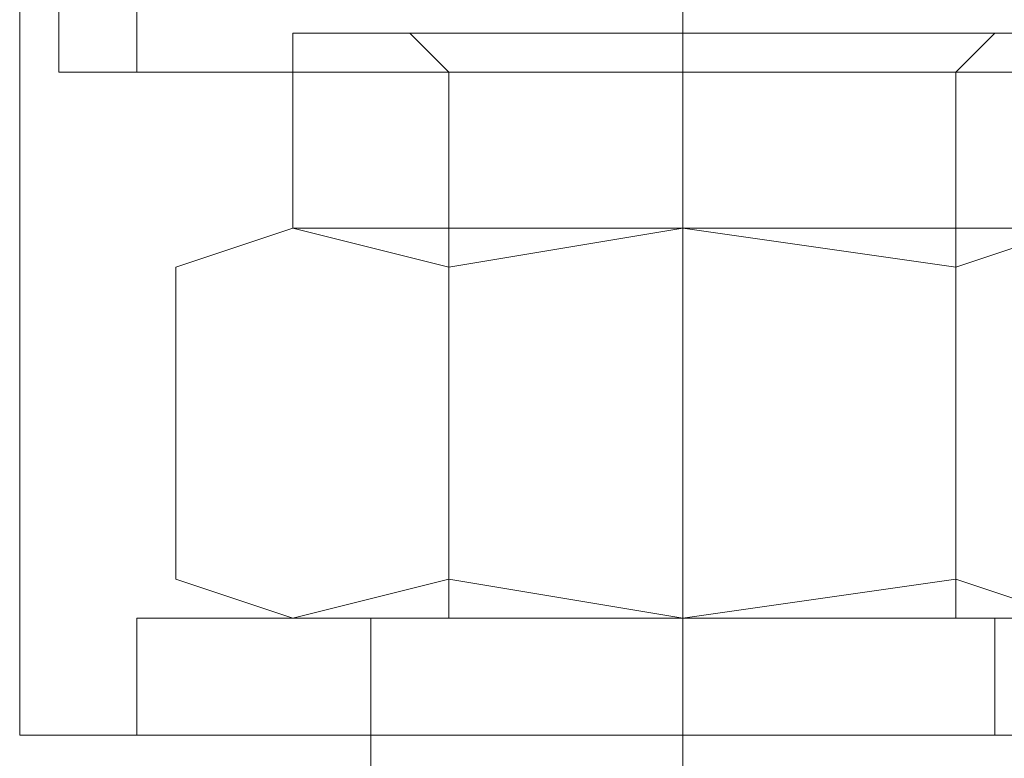
# Model space of a CAD drawing. Units: millimetres. Extents: x 228 to 10400, y -3781 to 4219.
# Drawn here: x 2082 to 2116, y 414 to 439 of the extents above; entities that cross this region are included whole.
import ezdxf

# ---------------------------------------------------------------- set-up
doc = ezdxf.new("R2010")
doc.units = ezdxf.units.MM
doc.header["$LTSCALE"] = 0.2
doc.layers.add('dupsko', color=250, linetype='Continuous', lineweight=9)
doc.layers.add('Robinia centerstolpe', color=32, linetype='Continuous', lineweight=9)

msp = doc.modelspace()

# ---------------------------------------------------------------- linework, layer by layer
at = {"layer": 'dupsko', "flags": 128}
for points in [[(2124.87, 436.986), (2122.215, 436.986), (2115.578, 436.986), (2104.959, 436.986), (2095.667, 436.986), (2089.03, 436.986), (2086.376, 436.986), (2086.376, 458.224), (2089.03, 458.224), (2095.667, 458.224), (2104.959, 458.224), (2115.578, 458.224), (2122.215, 458.224)], [(2089.03, 436.986), (2095.667, 436.986), (2104.959, 436.986), (2115.578, 436.986), (2122.215, 436.986), (2124.87, 436.986), (2124.87, 458.224), (2122.215, 458.224), (2115.578, 458.224), (2104.959, 458.224), (2095.667, 458.224), (2089.03, 458.224), (2086.376, 458.224)], [(2124.87, 436.986), (2122.215, 436.986), (2115.578, 436.986), (2104.959, 436.986), (2095.667, 436.986), (2089.03, 436.986), (2086.376, 436.986), (2086.376, 458.224), (2089.03, 458.224), (2095.667, 458.224), (2104.959, 458.224), (2115.578, 458.224), (2122.215, 458.224)], [(2089.03, 436.986), (2095.667, 436.986), (2104.959, 436.986), (2115.578, 436.986), (2122.215, 436.986), (2124.87, 436.986), (2124.87, 458.224), (2122.215, 458.224), (2115.578, 458.224), (2104.959, 458.224), (2095.667, 458.224), (2089.03, 458.224), (2086.376, 458.224)], [(2124.87, 436.986), (2122.215, 436.986), (2115.578, 436.986), (2104.959, 436.986), (2095.667, 436.986), (2089.03, 436.986), (2086.376, 436.986), (2086.376, 458.224), (2089.03, 458.224), (2095.667, 458.224), (2104.959, 458.224), (2115.578, 458.224), (2122.215, 458.224)], [(2089.03, 436.986), (2095.667, 436.986), (2104.959, 436.986), (2115.578, 436.986), (2122.215, 436.986), (2124.87, 436.986), (2124.87, 458.224), (2122.215, 458.224), (2115.578, 458.224), (2104.959, 458.224), (2095.667, 458.224), (2089.03, 458.224), (2086.376, 458.224)], [(2124.87, 436.986), (2122.215, 436.986), (2115.578, 436.986), (2104.959, 436.986), (2095.667, 436.986), (2089.03, 436.986), (2086.376, 436.986), (2086.376, 458.224), (2089.03, 458.224), (2095.667, 458.224), (2104.959, 458.224), (2115.578, 458.224), (2122.215, 458.224)], [(2089.03, 436.986), (2095.667, 436.986), (2104.959, 436.986), (2115.578, 436.986), (2122.215, 436.986), (2124.87, 436.986), (2124.87, 458.224), (2122.215, 458.224), (2115.578, 458.224), (2104.959, 458.224), (2095.667, 458.224), (2089.03, 458.224), (2086.376, 458.224)], [(2124.87, 436.986), (2122.215, 436.986), (2115.578, 436.986), (2104.959, 436.986), (2095.667, 436.986), (2089.03, 436.986), (2086.376, 436.986), (2086.376, 458.224), (2089.03, 458.224), (2095.667, 458.224), (2104.959, 458.224), (2115.578, 458.224), (2122.215, 458.224)], [(2089.03, 436.986), (2095.667, 436.986), (2104.959, 436.986), (2115.578, 436.986), (2122.215, 436.986), (2124.87, 436.986), (2124.87, 458.224), (2122.215, 458.224), (2115.578, 458.224), (2104.959, 458.224), (2095.667, 458.224), (2089.03, 458.224), (2086.376, 458.224)], [(2124.87, 436.986), (2122.215, 436.986), (2115.578, 436.986), (2104.959, 436.986), (2095.667, 436.986), (2089.03, 436.986), (2086.376, 436.986), (2086.376, 458.224), (2089.03, 458.224), (2095.667, 458.224), (2104.959, 458.224), (2115.578, 458.224), (2122.215, 458.224)], [(2089.03, 436.986), (2095.667, 436.986), (2104.959, 436.986), (2115.578, 436.986), (2122.215, 436.986), (2124.87, 436.986), (2124.87, 458.224), (2122.215, 458.224), (2115.578, 458.224), (2104.959, 458.224), (2095.667, 458.224), (2089.03, 458.224), (2086.376, 458.224)], [(2119.56, 439.641), (2112.923, 439.641), (2104.959, 439.641), (2096.995, 439.641), (2090.358, 439.641), (2086.376, 439.641), (2083.721, 439.641), (2083.721, 436.986), (2086.376, 436.986), (2090.358, 436.986), (2096.995, 436.986), (2104.959, 436.986), (2112.923, 436.986), (2119.56, 436.986)], [(2119.56, 439.641), (2112.923, 439.641), (2104.959, 439.641), (2096.995, 439.641), (2090.358, 439.641), (2086.376, 439.641), (2083.721, 439.641), (2083.721, 436.986), (2086.376, 436.986), (2090.358, 436.986), (2096.995, 436.986), (2104.959, 436.986), (2112.923, 436.986), (2119.56, 436.986)], [(2119.56, 439.641), (2112.923, 439.641), (2104.959, 439.641), (2096.995, 439.641), (2090.358, 439.641), (2086.376, 439.641), (2083.721, 439.641), (2083.721, 436.986), (2086.376, 436.986), (2090.358, 436.986), (2096.995, 436.986), (2104.959, 436.986), (2112.923, 436.986), (2119.56, 436.986)], [(2119.56, 439.641), (2112.923, 439.641), (2104.959, 439.641), (2096.995, 439.641), (2090.358, 439.641), (2086.376, 439.641), (2083.721, 439.641), (2083.721, 436.986), (2086.376, 436.986), (2090.358, 436.986), (2096.995, 436.986), (2104.959, 436.986), (2112.923, 436.986), (2119.56, 436.986)], [(2119.56, 439.641), (2112.923, 439.641), (2104.959, 439.641), (2096.995, 439.641), (2090.358, 439.641), (2086.376, 439.641), (2083.721, 439.641), (2083.721, 436.986), (2086.376, 436.986), (2090.358, 436.986), (2096.995, 436.986), (2104.959, 436.986), (2112.923, 436.986), (2119.56, 436.986)], [(2119.56, 439.641), (2112.923, 439.641), (2104.959, 439.641), (2096.995, 439.641), (2090.358, 439.641), (2086.376, 439.641), (2083.721, 439.641), (2083.721, 436.986), (2086.376, 436.986), (2090.358, 436.986), (2096.995, 436.986), (2104.959, 436.986), (2112.923, 436.986), (2119.56, 436.986)], [(2119.56, 418.403), (2116.905, 418.403), (2111.596, 418.403), (2104.959, 418.403), (2098.322, 418.403), (2093.013, 418.403), (2091.685, 418.403), (2087.703, 419.73), (2087.703, 430.349), (2091.685, 431.677), (2091.685, 438.314)], [(2119.56, 418.403), (2116.905, 418.403), (2111.596, 418.403), (2104.959, 418.403), (2098.322, 418.403), (2093.013, 418.403), (2091.685, 418.403), (2087.703, 419.73), (2087.703, 430.349), (2091.685, 431.677), (2091.685, 438.314)], [(2119.56, 418.403), (2116.905, 418.403), (2111.596, 418.403), (2104.959, 418.403), (2098.322, 418.403), (2093.013, 418.403), (2091.685, 418.403), (2087.703, 419.73), (2087.703, 430.349), (2091.685, 431.677), (2091.685, 438.314)], [(2119.56, 418.403), (2116.905, 418.403), (2111.596, 418.403), (2104.959, 418.403), (2098.322, 418.403), (2093.013, 418.403), (2091.685, 418.403), (2087.703, 419.73), (2087.703, 430.349), (2091.685, 431.677), (2091.685, 438.314)], [(2119.56, 418.403), (2116.905, 418.403), (2111.596, 418.403), (2104.959, 418.403), (2098.322, 418.403), (2093.013, 418.403), (2091.685, 418.403), (2087.703, 419.73), (2087.703, 430.349), (2091.685, 431.677), (2091.685, 438.314)], [(2119.56, 418.403), (2116.905, 418.403), (2111.596, 418.403), (2104.959, 418.403), (2098.322, 418.403), (2093.013, 418.403), (2091.685, 418.403), (2087.703, 419.73), (2087.703, 430.349), (2091.685, 431.677), (2091.685, 438.314)], [(2093.013, 418.403), (2098.322, 418.403), (2104.959, 418.403), (2111.596, 418.403), (2116.905, 418.403), (2119.56, 418.403), (2122.215, 419.73), (2118.233, 418.403), (2114.251, 419.73), (2118.233, 418.403), (2122.215, 419.73), (2122.215, 430.349), (2118.233, 431.677), (2114.251, 430.349), (2118.233, 431.677), (2122.215, 430.349), (2119.56, 431.677), (2119.56, 438.314)], [(2093.013, 418.403), (2098.322, 418.403), (2104.959, 418.403), (2111.596, 418.403), (2116.905, 418.403), (2119.56, 418.403), (2122.215, 419.73), (2118.233, 418.403), (2114.251, 419.73), (2118.233, 418.403), (2122.215, 419.73), (2122.215, 430.349), (2118.233, 431.677), (2114.251, 430.349), (2118.233, 431.677), (2122.215, 430.349), (2119.56, 431.677), (2119.56, 438.314)], [(2093.013, 418.403), (2098.322, 418.403), (2104.959, 418.403), (2111.596, 418.403), (2116.905, 418.403), (2119.56, 418.403), (2122.215, 419.73), (2118.233, 418.403), (2114.251, 419.73), (2118.233, 418.403), (2122.215, 419.73), (2122.215, 430.349), (2118.233, 431.677), (2114.251, 430.349), (2118.233, 431.677), (2122.215, 430.349), (2119.56, 431.677), (2119.56, 438.314)], [(2093.013, 418.403), (2098.322, 418.403), (2104.959, 418.403), (2111.596, 418.403), (2116.905, 418.403), (2119.56, 418.403), (2122.215, 419.73), (2118.233, 418.403), (2114.251, 419.73), (2118.233, 418.403), (2122.215, 419.73), (2122.215, 430.349), (2118.233, 431.677), (2114.251, 430.349), (2118.233, 431.677), (2122.215, 430.349), (2119.56, 431.677), (2119.56, 438.314)], [(2093.013, 418.403), (2098.322, 418.403), (2104.959, 418.403), (2111.596, 418.403), (2116.905, 418.403), (2119.56, 418.403), (2122.215, 419.73), (2118.233, 418.403), (2114.251, 419.73), (2118.233, 418.403), (2122.215, 419.73), (2122.215, 430.349), (2118.233, 431.677), (2114.251, 430.349), (2118.233, 431.677), (2122.215, 430.349), (2119.56, 431.677), (2119.56, 438.314)], [(2093.013, 418.403), (2098.322, 418.403), (2104.959, 418.403), (2111.596, 418.403), (2116.905, 418.403), (2119.56, 418.403), (2122.215, 419.73), (2118.233, 418.403), (2114.251, 419.73), (2118.233, 418.403), (2122.215, 419.73), (2122.215, 430.349), (2118.233, 431.677), (2114.251, 430.349), (2118.233, 431.677), (2122.215, 430.349), (2119.56, 431.677), (2119.56, 438.314)], [(2099.649, 418.403), (2104.959, 418.403), (2111.596, 418.403), (2114.251, 418.403), (2111.596, 418.403), (2104.959, 418.403), (2099.649, 418.403), (2096.995, 418.403), (2096.995, 436.986), (2099.649, 436.986), (2104.959, 436.986), (2111.596, 436.986), (2114.251, 436.986), (2115.578, 438.314), (2114.251, 438.314), (2110.268, 438.314), (2104.959, 438.314), (2099.649, 438.314), (2096.995, 438.314), (2095.667, 438.314), (2096.995, 436.986), (2099.649, 436.986), (2104.959, 436.986), (2111.596, 436.986)], [(2099.649, 418.403), (2104.959, 418.403), (2111.596, 418.403), (2114.251, 418.403), (2111.596, 418.403), (2104.959, 418.403), (2099.649, 418.403), (2096.995, 418.403), (2096.995, 436.986), (2099.649, 436.986), (2104.959, 436.986), (2111.596, 436.986), (2114.251, 436.986), (2115.578, 438.314), (2114.251, 438.314), (2110.268, 438.314), (2104.959, 438.314), (2099.649, 438.314), (2096.995, 438.314), (2095.667, 438.314), (2096.995, 436.986), (2099.649, 436.986), (2104.959, 436.986), (2111.596, 436.986)], [(2099.649, 418.403), (2104.959, 418.403), (2111.596, 418.403), (2114.251, 418.403), (2111.596, 418.403), (2104.959, 418.403), (2099.649, 418.403), (2096.995, 418.403), (2096.995, 436.986), (2099.649, 436.986), (2104.959, 436.986), (2111.596, 436.986), (2114.251, 436.986), (2115.578, 438.314), (2114.251, 438.314), (2110.268, 438.314), (2104.959, 438.314), (2099.649, 438.314), (2096.995, 438.314), (2095.667, 438.314), (2096.995, 436.986), (2099.649, 436.986), (2104.959, 436.986), (2111.596, 436.986)], [(2099.649, 418.403), (2104.959, 418.403), (2111.596, 418.403), (2114.251, 418.403), (2111.596, 418.403), (2104.959, 418.403), (2099.649, 418.403), (2096.995, 418.403), (2096.995, 436.986), (2099.649, 436.986), (2104.959, 436.986), (2111.596, 436.986), (2114.251, 436.986), (2115.578, 438.314), (2114.251, 438.314), (2110.268, 438.314), (2104.959, 438.314), (2099.649, 438.314), (2096.995, 438.314), (2095.667, 438.314), (2096.995, 436.986), (2099.649, 436.986), (2104.959, 436.986), (2111.596, 436.986)], [(2099.649, 418.403), (2104.959, 418.403), (2111.596, 418.403), (2114.251, 418.403), (2111.596, 418.403), (2104.959, 418.403), (2099.649, 418.403), (2096.995, 418.403), (2096.995, 436.986), (2099.649, 436.986), (2104.959, 436.986), (2111.596, 436.986), (2114.251, 436.986), (2115.578, 438.314), (2114.251, 438.314), (2110.268, 438.314), (2104.959, 438.314), (2099.649, 438.314), (2096.995, 438.314), (2095.667, 438.314), (2096.995, 436.986), (2099.649, 436.986), (2104.959, 436.986), (2111.596, 436.986)], [(2099.649, 418.403), (2104.959, 418.403), (2111.596, 418.403), (2114.251, 418.403), (2111.596, 418.403), (2104.959, 418.403), (2099.649, 418.403), (2096.995, 418.403), (2096.995, 436.986), (2099.649, 436.986), (2104.959, 436.986), (2111.596, 436.986), (2114.251, 436.986), (2115.578, 438.314), (2114.251, 438.314), (2110.268, 438.314), (2104.959, 438.314), (2099.649, 438.314), (2096.995, 438.314), (2095.667, 438.314), (2096.995, 436.986), (2099.649, 436.986), (2104.959, 436.986), (2111.596, 436.986)], [(2096.995, 438.314), (2099.649, 438.314), (2104.959, 438.314), (2110.268, 438.314), (2114.251, 438.314), (2115.578, 438.314)], [(2096.995, 438.314), (2099.649, 438.314), (2104.959, 438.314), (2110.268, 438.314), (2114.251, 438.314), (2115.578, 438.314)], [(2096.995, 438.314), (2099.649, 438.314), (2104.959, 438.314), (2110.268, 438.314), (2114.251, 438.314), (2115.578, 438.314)], [(2096.995, 438.314), (2099.649, 438.314), (2104.959, 438.314), (2110.268, 438.314), (2114.251, 438.314), (2115.578, 438.314)], [(2096.995, 438.314), (2099.649, 438.314), (2104.959, 438.314), (2110.268, 438.314), (2114.251, 438.314), (2115.578, 438.314)], [(2096.995, 438.314), (2099.649, 438.314), (2104.959, 438.314), (2110.268, 438.314), (2114.251, 438.314), (2115.578, 438.314)], [(2086.376, 436.986), (2090.358, 436.986), (2096.995, 436.986), (2104.959, 436.986), (2112.923, 436.986), (2119.56, 436.986)], [(2086.376, 436.986), (2090.358, 436.986), (2096.995, 436.986), (2104.959, 436.986), (2112.923, 436.986), (2119.56, 436.986)], [(2086.376, 436.986), (2090.358, 436.986), (2096.995, 436.986), (2104.959, 436.986), (2112.923, 436.986), (2119.56, 436.986)], [(2086.376, 436.986), (2090.358, 436.986), (2096.995, 436.986), (2104.959, 436.986), (2112.923, 436.986), (2119.56, 436.986)], [(2086.376, 436.986), (2090.358, 436.986), (2096.995, 436.986), (2104.959, 436.986), (2112.923, 436.986), (2119.56, 436.986)], [(2086.376, 436.986), (2090.358, 436.986), (2096.995, 436.986), (2104.959, 436.986), (2112.923, 436.986), (2119.56, 436.986)], [(2095.667, 418.403), (2096.995, 418.403), (2099.649, 418.403), (2104.959, 418.403), (2110.268, 418.403), (2114.251, 418.403), (2115.578, 418.403), (2114.251, 418.403), (2114.251, 436.986)], [(2095.667, 418.403), (2096.995, 418.403), (2099.649, 418.403), (2104.959, 418.403), (2110.268, 418.403), (2114.251, 418.403), (2115.578, 418.403), (2114.251, 418.403), (2114.251, 436.986)], [(2095.667, 418.403), (2096.995, 418.403), (2099.649, 418.403), (2104.959, 418.403), (2110.268, 418.403), (2114.251, 418.403), (2115.578, 418.403), (2114.251, 418.403), (2114.251, 436.986)], [(2095.667, 418.403), (2096.995, 418.403), (2099.649, 418.403), (2104.959, 418.403), (2110.268, 418.403), (2114.251, 418.403), (2115.578, 418.403), (2114.251, 418.403), (2114.251, 436.986)], [(2095.667, 418.403), (2096.995, 418.403), (2099.649, 418.403), (2104.959, 418.403), (2110.268, 418.403), (2114.251, 418.403), (2115.578, 418.403), (2114.251, 418.403), (2114.251, 436.986)], [(2095.667, 418.403), (2096.995, 418.403), (2099.649, 418.403), (2104.959, 418.403), (2110.268, 418.403), (2114.251, 418.403), (2115.578, 418.403), (2114.251, 418.403), (2114.251, 436.986)], [(2116.905, 431.677), (2111.596, 431.677), (2104.959, 431.677), (2098.322, 431.677), (2093.013, 431.677), (2091.685, 431.677), (2093.013, 431.677), (2098.322, 431.677), (2104.959, 431.677), (2111.596, 431.677), (2116.905, 431.677), (2119.56, 431.677)], [(2116.905, 431.677), (2111.596, 431.677), (2104.959, 431.677), (2098.322, 431.677), (2093.013, 431.677), (2091.685, 431.677), (2093.013, 431.677), (2098.322, 431.677), (2104.959, 431.677), (2111.596, 431.677), (2116.905, 431.677), (2119.56, 431.677)], [(2116.905, 431.677), (2111.596, 431.677), (2104.959, 431.677), (2098.322, 431.677), (2093.013, 431.677), (2091.685, 431.677), (2093.013, 431.677), (2098.322, 431.677), (2104.959, 431.677), (2111.596, 431.677), (2116.905, 431.677), (2119.56, 431.677)], [(2116.905, 431.677), (2111.596, 431.677), (2104.959, 431.677), (2098.322, 431.677), (2093.013, 431.677), (2091.685, 431.677), (2093.013, 431.677), (2098.322, 431.677), (2104.959, 431.677), (2111.596, 431.677), (2116.905, 431.677), (2119.56, 431.677)], [(2116.905, 431.677), (2111.596, 431.677), (2104.959, 431.677), (2098.322, 431.677), (2093.013, 431.677), (2091.685, 431.677), (2093.013, 431.677), (2098.322, 431.677), (2104.959, 431.677), (2111.596, 431.677), (2116.905, 431.677), (2119.56, 431.677)], [(2116.905, 431.677), (2111.596, 431.677), (2104.959, 431.677), (2098.322, 431.677), (2093.013, 431.677), (2091.685, 431.677), (2093.013, 431.677), (2098.322, 431.677), (2104.959, 431.677), (2111.596, 431.677), (2116.905, 431.677), (2119.56, 431.677)], [(2096.995, 419.73), (2104.959, 418.403), (2114.251, 419.73), (2114.251, 430.349), (2104.959, 431.677), (2096.995, 430.349)], [(2096.995, 419.73), (2104.959, 418.403), (2114.251, 419.73), (2114.251, 430.349), (2104.959, 431.677), (2096.995, 430.349)], [(2096.995, 419.73), (2104.959, 418.403), (2114.251, 419.73), (2114.251, 430.349), (2104.959, 431.677), (2096.995, 430.349)], [(2096.995, 419.73), (2104.959, 418.403), (2114.251, 419.73), (2114.251, 430.349), (2104.959, 431.677), (2096.995, 430.349)], [(2096.995, 419.73), (2104.959, 418.403), (2114.251, 419.73), (2114.251, 430.349), (2104.959, 431.677), (2096.995, 430.349)], [(2096.995, 419.73), (2104.959, 418.403), (2114.251, 419.73), (2114.251, 430.349), (2104.959, 431.677), (2096.995, 430.349)], [(2096.995, 419.73), (2096.995, 430.349)], [(2096.995, 419.73), (2096.995, 430.349)], [(2096.995, 419.73), (2096.995, 430.349)], [(2096.995, 419.73), (2096.995, 430.349)], [(2096.995, 419.73), (2096.995, 430.349)], [(2096.995, 419.73), (2096.995, 430.349)], [(2120.887, 418.403), (2114.251, 418.403), (2104.959, 418.403), (2095.667, 418.403), (2089.03, 418.403), (2086.376, 418.403), (2089.03, 418.403), (2095.667, 418.403), (2104.959, 418.403), (2114.251, 418.403), (2120.887, 418.403), (2123.542, 418.403), (2123.542, 414.421), (2120.887, 414.421), (2114.251, 414.421), (2104.959, 414.421), (2095.667, 414.421), (2089.03, 414.421), (2086.376, 414.421), (2089.03, 414.421), (2095.667, 414.421), (2104.959, 414.421), (2114.251, 414.421), (2120.887, 414.421)], [(2086.376, 414.421), (2086.376, 418.403)], [(2120.887, 418.403), (2114.251, 418.403), (2104.959, 418.403), (2095.667, 418.403), (2089.03, 418.403), (2086.376, 418.403), (2089.03, 418.403), (2095.667, 418.403), (2104.959, 418.403), (2114.251, 418.403), (2120.887, 418.403), (2123.542, 418.403), (2123.542, 414.421), (2120.887, 414.421), (2114.251, 414.421), (2104.959, 414.421), (2095.667, 414.421), (2089.03, 414.421), (2086.376, 414.421), (2089.03, 414.421), (2095.667, 414.421), (2104.959, 414.421), (2114.251, 414.421), (2120.887, 414.421)], [(2086.376, 414.421), (2086.376, 418.403)], [(2120.887, 418.403), (2114.251, 418.403), (2104.959, 418.403), (2095.667, 418.403), (2089.03, 418.403), (2086.376, 418.403), (2089.03, 418.403), (2095.667, 418.403), (2104.959, 418.403), (2114.251, 418.403), (2120.887, 418.403), (2123.542, 418.403), (2123.542, 414.421), (2120.887, 414.421), (2114.251, 414.421), (2104.959, 414.421), (2095.667, 414.421), (2089.03, 414.421), (2086.376, 414.421), (2089.03, 414.421), (2095.667, 414.421), (2104.959, 414.421), (2114.251, 414.421), (2120.887, 414.421)], [(2086.376, 414.421), (2086.376, 418.403)], [(2120.887, 418.403), (2114.251, 418.403), (2104.959, 418.403), (2095.667, 418.403), (2089.03, 418.403), (2086.376, 418.403), (2089.03, 418.403), (2095.667, 418.403), (2104.959, 418.403), (2114.251, 418.403), (2120.887, 418.403), (2123.542, 418.403), (2123.542, 414.421), (2120.887, 414.421), (2114.251, 414.421), (2104.959, 414.421), (2095.667, 414.421), (2089.03, 414.421), (2086.376, 414.421), (2089.03, 414.421), (2095.667, 414.421), (2104.959, 414.421), (2114.251, 414.421), (2120.887, 414.421)], [(2086.376, 414.421), (2086.376, 418.403)], [(2120.887, 418.403), (2114.251, 418.403), (2104.959, 418.403), (2095.667, 418.403), (2089.03, 418.403), (2086.376, 418.403), (2089.03, 418.403), (2095.667, 418.403), (2104.959, 418.403), (2114.251, 418.403), (2120.887, 418.403), (2123.542, 418.403), (2123.542, 414.421), (2120.887, 414.421), (2114.251, 414.421), (2104.959, 414.421), (2095.667, 414.421), (2089.03, 414.421), (2086.376, 414.421), (2089.03, 414.421), (2095.667, 414.421), (2104.959, 414.421), (2114.251, 414.421), (2120.887, 414.421)], [(2086.376, 414.421), (2086.376, 418.403)], [(2120.887, 418.403), (2114.251, 418.403), (2104.959, 418.403), (2095.667, 418.403), (2089.03, 418.403), (2086.376, 418.403), (2089.03, 418.403), (2095.667, 418.403), (2104.959, 418.403), (2114.251, 418.403), (2120.887, 418.403), (2123.542, 418.403), (2123.542, 414.421), (2120.887, 414.421), (2114.251, 414.421), (2104.959, 414.421), (2095.667, 414.421), (2089.03, 414.421), (2086.376, 414.421), (2089.03, 414.421), (2095.667, 414.421), (2104.959, 414.421), (2114.251, 414.421), (2120.887, 414.421)], [(2086.376, 414.421), (2086.376, 418.403)], [(2115.578, 414.421), (2114.251, 414.421), (2110.268, 414.421), (2104.959, 414.421), (2099.649, 414.421), (2095.667, 414.421), (2094.34, 414.421), (2094.34, 418.403), (2095.667, 418.403), (2099.649, 418.403), (2104.959, 418.403), (2110.268, 418.403), (2114.251, 418.403)], [(2095.667, 414.421), (2099.649, 414.421), (2104.959, 414.421), (2110.268, 414.421), (2114.251, 414.421), (2115.578, 414.421), (2115.578, 418.403), (2114.251, 418.403), (2110.268, 418.403), (2104.959, 418.403), (2099.649, 418.403), (2095.667, 418.403), (2094.34, 418.403)], [(2115.578, 414.421), (2114.251, 414.421), (2110.268, 414.421), (2104.959, 414.421), (2099.649, 414.421), (2095.667, 414.421), (2094.34, 414.421), (2094.34, 418.403), (2095.667, 418.403), (2099.649, 418.403), (2104.959, 418.403), (2110.268, 418.403), (2114.251, 418.403)], [(2095.667, 414.421), (2099.649, 414.421), (2104.959, 414.421), (2110.268, 414.421), (2114.251, 414.421), (2115.578, 414.421), (2115.578, 418.403), (2114.251, 418.403), (2110.268, 418.403), (2104.959, 418.403), (2099.649, 418.403), (2095.667, 418.403), (2094.34, 418.403)], [(2115.578, 414.421), (2114.251, 414.421), (2110.268, 414.421), (2104.959, 414.421), (2099.649, 414.421), (2095.667, 414.421), (2094.34, 414.421), (2094.34, 418.403), (2095.667, 418.403), (2099.649, 418.403), (2104.959, 418.403), (2110.268, 418.403), (2114.251, 418.403)], [(2095.667, 414.421), (2099.649, 414.421), (2104.959, 414.421), (2110.268, 414.421), (2114.251, 414.421), (2115.578, 414.421), (2115.578, 418.403), (2114.251, 418.403), (2110.268, 418.403), (2104.959, 418.403), (2099.649, 418.403), (2095.667, 418.403), (2094.34, 418.403)], [(2115.578, 414.421), (2114.251, 414.421), (2110.268, 414.421), (2104.959, 414.421), (2099.649, 414.421), (2095.667, 414.421), (2094.34, 414.421), (2094.34, 418.403), (2095.667, 418.403), (2099.649, 418.403), (2104.959, 418.403), (2110.268, 418.403), (2114.251, 418.403)], [(2095.667, 414.421), (2099.649, 414.421), (2104.959, 414.421), (2110.268, 414.421), (2114.251, 414.421), (2115.578, 414.421), (2115.578, 418.403), (2114.251, 418.403), (2110.268, 418.403), (2104.959, 418.403), (2099.649, 418.403), (2095.667, 418.403), (2094.34, 418.403)], [(2115.578, 414.421), (2114.251, 414.421), (2110.268, 414.421), (2104.959, 414.421), (2099.649, 414.421), (2095.667, 414.421), (2094.34, 414.421), (2094.34, 418.403), (2095.667, 418.403), (2099.649, 418.403), (2104.959, 418.403), (2110.268, 418.403), (2114.251, 418.403)], [(2095.667, 414.421), (2099.649, 414.421), (2104.959, 414.421), (2110.268, 414.421), (2114.251, 414.421), (2115.578, 414.421), (2115.578, 418.403), (2114.251, 418.403), (2110.268, 418.403), (2104.959, 418.403), (2099.649, 418.403), (2095.667, 418.403), (2094.34, 418.403)], [(2115.578, 414.421), (2114.251, 414.421), (2110.268, 414.421), (2104.959, 414.421), (2099.649, 414.421), (2095.667, 414.421), (2094.34, 414.421), (2094.34, 418.403), (2095.667, 418.403), (2099.649, 418.403), (2104.959, 418.403), (2110.268, 418.403), (2114.251, 418.403)], [(2095.667, 414.421), (2099.649, 414.421), (2104.959, 414.421), (2110.268, 414.421), (2114.251, 414.421), (2115.578, 414.421), (2115.578, 418.403), (2114.251, 418.403), (2110.268, 418.403), (2104.959, 418.403), (2099.649, 418.403), (2095.667, 418.403), (2094.34, 418.403)], [(2114.251, 418.403), (2110.268, 418.403), (2104.959, 418.403), (2099.649, 418.403), (2096.995, 418.403), (2095.667, 418.403), (2096.995, 418.403)], [(2114.251, 418.403), (2110.268, 418.403), (2104.959, 418.403), (2099.649, 418.403), (2096.995, 418.403), (2095.667, 418.403), (2096.995, 418.403)], [(2114.251, 418.403), (2110.268, 418.403), (2104.959, 418.403), (2099.649, 418.403), (2096.995, 418.403), (2095.667, 418.403), (2096.995, 418.403)], [(2114.251, 418.403), (2110.268, 418.403), (2104.959, 418.403), (2099.649, 418.403), (2096.995, 418.403), (2095.667, 418.403), (2096.995, 418.403)], [(2114.251, 418.403), (2110.268, 418.403), (2104.959, 418.403), (2099.649, 418.403), (2096.995, 418.403), (2095.667, 418.403), (2096.995, 418.403)], [(2114.251, 418.403), (2110.268, 418.403), (2104.959, 418.403), (2099.649, 418.403), (2096.995, 418.403), (2095.667, 418.403), (2096.995, 418.403)]]:
    msp.add_lwpolyline(points, dxfattribs=at)
for points in [[(2104.959, 458.224), (2104.959, 436.986)], [(2104.959, 458.224), (2104.959, 436.986)], [(2104.959, 458.224), (2104.959, 436.986)], [(2104.959, 458.224), (2104.959, 436.986)], [(2104.959, 458.224), (2104.959, 436.986)], [(2104.959, 458.224), (2104.959, 436.986)], [(2104.959, 436.986), (2104.959, 439.641)], [(2104.959, 436.986), (2104.959, 439.641)], [(2104.959, 436.986), (2104.959, 439.641)], [(2104.959, 436.986), (2104.959, 439.641)], [(2104.959, 436.986), (2104.959, 439.641)], [(2104.959, 436.986), (2104.959, 439.641)], [(2091.685, 438.314), (2093.013, 438.314), (2098.322, 438.314), (2104.959, 438.314), (2111.596, 438.314), (2116.905, 438.314), (2119.56, 438.314), (2116.905, 438.314), (2111.596, 438.314), (2104.959, 438.314), (2098.322, 438.314), (2093.013, 438.314), (2091.685, 438.314)], [(2091.685, 438.314), (2093.013, 438.314), (2098.322, 438.314), (2104.959, 438.314), (2111.596, 438.314), (2116.905, 438.314), (2119.56, 438.314), (2116.905, 438.314), (2111.596, 438.314), (2104.959, 438.314), (2098.322, 438.314), (2093.013, 438.314), (2091.685, 438.314)], [(2091.685, 438.314), (2093.013, 438.314), (2098.322, 438.314), (2104.959, 438.314), (2111.596, 438.314), (2116.905, 438.314), (2119.56, 438.314), (2116.905, 438.314), (2111.596, 438.314), (2104.959, 438.314), (2098.322, 438.314), (2093.013, 438.314), (2091.685, 438.314)], [(2091.685, 438.314), (2093.013, 438.314), (2098.322, 438.314), (2104.959, 438.314), (2111.596, 438.314), (2116.905, 438.314), (2119.56, 438.314), (2116.905, 438.314), (2111.596, 438.314), (2104.959, 438.314), (2098.322, 438.314), (2093.013, 438.314), (2091.685, 438.314)], [(2091.685, 438.314), (2093.013, 438.314), (2098.322, 438.314), (2104.959, 438.314), (2111.596, 438.314), (2116.905, 438.314), (2119.56, 438.314), (2116.905, 438.314), (2111.596, 438.314), (2104.959, 438.314), (2098.322, 438.314), (2093.013, 438.314), (2091.685, 438.314)], [(2091.685, 438.314), (2093.013, 438.314), (2098.322, 438.314), (2104.959, 438.314), (2111.596, 438.314), (2116.905, 438.314), (2119.56, 438.314), (2116.905, 438.314), (2111.596, 438.314), (2104.959, 438.314), (2098.322, 438.314), (2093.013, 438.314), (2091.685, 438.314)], [(2104.959, 438.314), (2104.959, 436.986)], [(2104.959, 438.314), (2104.959, 431.677)], [(2104.959, 438.314), (2104.959, 436.986)], [(2104.959, 438.314), (2104.959, 431.677)], [(2104.959, 438.314), (2104.959, 436.986)], [(2104.959, 438.314), (2104.959, 431.677)], [(2104.959, 438.314), (2104.959, 436.986)], [(2104.959, 438.314), (2104.959, 431.677)], [(2104.959, 438.314), (2104.959, 436.986)], [(2104.959, 438.314), (2104.959, 431.677)], [(2104.959, 438.314), (2104.959, 436.986)], [(2104.959, 438.314), (2104.959, 431.677)], [(2104.959, 436.986), (2104.959, 418.403)], [(2104.959, 436.986), (2104.959, 418.403)], [(2104.959, 436.986), (2104.959, 418.403)], [(2104.959, 436.986), (2104.959, 418.403)], [(2104.959, 436.986), (2104.959, 418.403)], [(2104.959, 436.986), (2104.959, 418.403)], [(2087.703, 430.349), (2091.685, 431.677), (2096.995, 430.349), (2091.685, 431.677)], [(2087.703, 430.349), (2091.685, 431.677), (2096.995, 430.349), (2091.685, 431.677)], [(2087.703, 430.349), (2091.685, 431.677), (2096.995, 430.349), (2091.685, 431.677)], [(2087.703, 430.349), (2091.685, 431.677), (2096.995, 430.349), (2091.685, 431.677)], [(2087.703, 430.349), (2091.685, 431.677), (2096.995, 430.349), (2091.685, 431.677)], [(2087.703, 430.349), (2091.685, 431.677), (2096.995, 430.349), (2091.685, 431.677)], [(2096.995, 430.349), (2096.995, 419.73), (2104.959, 418.403), (2114.251, 419.73), (2114.251, 430.349), (2104.959, 431.677)], [(2096.995, 430.349), (2096.995, 419.73), (2104.959, 418.403), (2114.251, 419.73), (2114.251, 430.349), (2104.959, 431.677)], [(2096.995, 430.349), (2096.995, 419.73), (2104.959, 418.403), (2114.251, 419.73), (2114.251, 430.349), (2104.959, 431.677)], [(2096.995, 430.349), (2096.995, 419.73), (2104.959, 418.403), (2114.251, 419.73), (2114.251, 430.349), (2104.959, 431.677)], [(2096.995, 430.349), (2096.995, 419.73), (2104.959, 418.403), (2114.251, 419.73), (2114.251, 430.349), (2104.959, 431.677)], [(2096.995, 430.349), (2096.995, 419.73), (2104.959, 418.403), (2114.251, 419.73), (2114.251, 430.349), (2104.959, 431.677)], [(2096.995, 419.73), (2091.685, 418.403), (2087.703, 419.73), (2091.685, 418.403)], [(2096.995, 419.73), (2091.685, 418.403), (2087.703, 419.73), (2091.685, 418.403)], [(2096.995, 419.73), (2091.685, 418.403), (2087.703, 419.73), (2091.685, 418.403)], [(2096.995, 419.73), (2091.685, 418.403), (2087.703, 419.73), (2091.685, 418.403)], [(2096.995, 419.73), (2091.685, 418.403), (2087.703, 419.73), (2091.685, 418.403)], [(2096.995, 419.73), (2091.685, 418.403), (2087.703, 419.73), (2091.685, 418.403)], [(2104.959, 418.403), (2104.959, 414.421)], [(2104.959, 418.403), (2104.959, 414.421)], [(2104.959, 418.403), (2104.959, 414.421)], [(2104.959, 418.403), (2104.959, 414.421)], [(2104.959, 418.403), (2104.959, 414.421)], [(2104.959, 418.403), (2104.959, 414.421)], [(2104.959, 418.403), (2104.959, 414.421)], [(2104.959, 418.403), (2104.959, 414.421)], [(2104.959, 418.403), (2104.959, 414.421)], [(2104.959, 418.403), (2104.959, 414.421)], [(2104.959, 418.403), (2104.959, 414.421)], [(2104.959, 418.403), (2104.959, 414.421)]]:
    msp.add_lwpolyline(points, close=True, dxfattribs=at)
at = {"layer": 'Robinia centerstolpe', "flags": 128}
for points in [[(2082.394, 414.421), (2082.394, 454.242)], [(2082.394, 414.421), (2082.394, 454.242)], [(2082.394, 414.421), (2082.394, 454.242)], [(2104.959, 414.421), (2104.959, 454.242)], [(2104.959, 414.421), (2104.959, 454.242)], [(2104.959, 414.421), (2104.959, 454.242)], [(2104.959, 414.421), (2104.959, 454.242)], [(2104.959, 414.421), (2104.959, 454.242)], [(2104.959, 414.421), (2104.959, 454.242)], [(2127.524, 414.421), (2126.197, 414.421), (2120.887, 414.421), (2114.251, 414.421), (2104.959, 414.421), (2096.995, 414.421), (2089.03, 414.421), (2085.048, 414.421), (2082.394, 414.421), (2085.048, 414.421), (2089.03, 414.421), (2096.995, 414.421), (2104.959, 414.421), (2114.251, 414.421), (2120.887, 414.421), (2126.197, 414.421)], [(2082.394, 414.421), (2085.048, 414.421), (2089.03, 414.421), (2096.995, 414.421), (2104.959, 414.421), (2114.251, 414.421), (2120.887, 414.421), (2126.197, 414.421), (2120.887, 414.421), (2114.251, 414.421), (2104.959, 414.421), (2096.995, 414.421), (2089.03, 414.421), (2085.048, 414.421)], [(2082.394, 414.421), (2085.048, 414.421), (2089.03, 414.421), (2096.995, 414.421), (2104.959, 414.421), (2114.251, 414.421), (2120.887, 414.421), (2126.197, 414.421), (2120.887, 414.421), (2114.251, 414.421), (2104.959, 414.421), (2096.995, 414.421), (2089.03, 414.421), (2085.048, 414.421)], [(2127.524, 414.421), (2126.197, 414.421), (2120.887, 414.421), (2114.251, 414.421), (2104.959, 414.421), (2096.995, 414.421), (2089.03, 414.421), (2085.048, 414.421), (2082.394, 414.421), (2085.048, 414.421), (2089.03, 414.421), (2096.995, 414.421), (2104.959, 414.421), (2114.251, 414.421), (2120.887, 414.421), (2126.197, 414.421)], [(2082.394, 414.421), (2085.048, 414.421), (2089.03, 414.421), (2096.995, 414.421), (2104.959, 414.421), (2114.251, 414.421), (2120.887, 414.421), (2126.197, 414.421), (2120.887, 414.421), (2114.251, 414.421), (2104.959, 414.421), (2096.995, 414.421), (2089.03, 414.421), (2085.048, 414.421)], [(2127.524, 414.421), (2126.197, 414.421), (2120.887, 414.421), (2114.251, 414.421), (2104.959, 414.421), (2096.995, 414.421), (2089.03, 414.421), (2085.048, 414.421), (2082.394, 414.421), (2085.048, 414.421), (2089.03, 414.421), (2096.995, 414.421), (2104.959, 414.421), (2114.251, 414.421), (2120.887, 414.421), (2126.197, 414.421)], [(2094.34, 414.421), (2095.667, 414.421), (2099.649, 414.421), (2104.959, 414.421), (2110.268, 414.421), (2114.251, 414.421), (2116.905, 414.421), (2114.251, 414.421), (2110.268, 414.421), (2104.959, 414.421), (2099.649, 414.421), (2095.667, 414.421)], [(2094.34, 414.421), (2095.667, 414.421), (2099.649, 414.421), (2104.959, 414.421), (2110.268, 414.421), (2114.251, 414.421), (2116.905, 414.421), (2114.251, 414.421), (2110.268, 414.421), (2104.959, 414.421), (2099.649, 414.421), (2095.667, 414.421)], [(2094.34, 414.421), (2095.667, 414.421), (2099.649, 414.421), (2104.959, 414.421), (2110.268, 414.421), (2114.251, 414.421), (2116.905, 414.421), (2114.251, 414.421), (2110.268, 414.421), (2104.959, 414.421), (2099.649, 414.421), (2095.667, 414.421)], [(2094.34, 24.173), (2094.34, 414.421)], [(2094.34, 294.957), (2094.34, 414.421)], [(2094.34, 294.957), (2094.34, 414.421)], [(2116.905, 414.421), (2114.251, 414.421), (2110.268, 414.421), (2104.959, 414.421), (2099.649, 414.421), (2095.667, 414.421), (2099.649, 414.421), (2104.959, 414.421), (2110.268, 414.421), (2114.251, 414.421)], [(2116.905, 414.421), (2114.251, 414.421), (2110.268, 414.421), (2104.959, 414.421), (2099.649, 414.421), (2095.667, 414.421), (2099.649, 414.421), (2104.959, 414.421), (2110.268, 414.421), (2114.251, 414.421)], [(2116.905, 414.421), (2114.251, 414.421), (2110.268, 414.421), (2104.959, 414.421), (2099.649, 414.421), (2095.667, 414.421), (2099.649, 414.421), (2104.959, 414.421), (2110.268, 414.421), (2114.251, 414.421)], [(2104.959, 24.173), (2104.959, 414.421)], [(2104.959, 294.957), (2104.959, 414.421)], [(2104.959, 294.957), (2104.959, 414.421)], [(2104.959, 294.957), (2104.959, 414.421)], [(2104.959, 294.957), (2104.959, 414.421)], [(2104.959, 24.173), (2104.959, 414.421)]]:
    msp.add_lwpolyline(points, close=True, dxfattribs=at)

doc.saveas('drawing.dxf')
